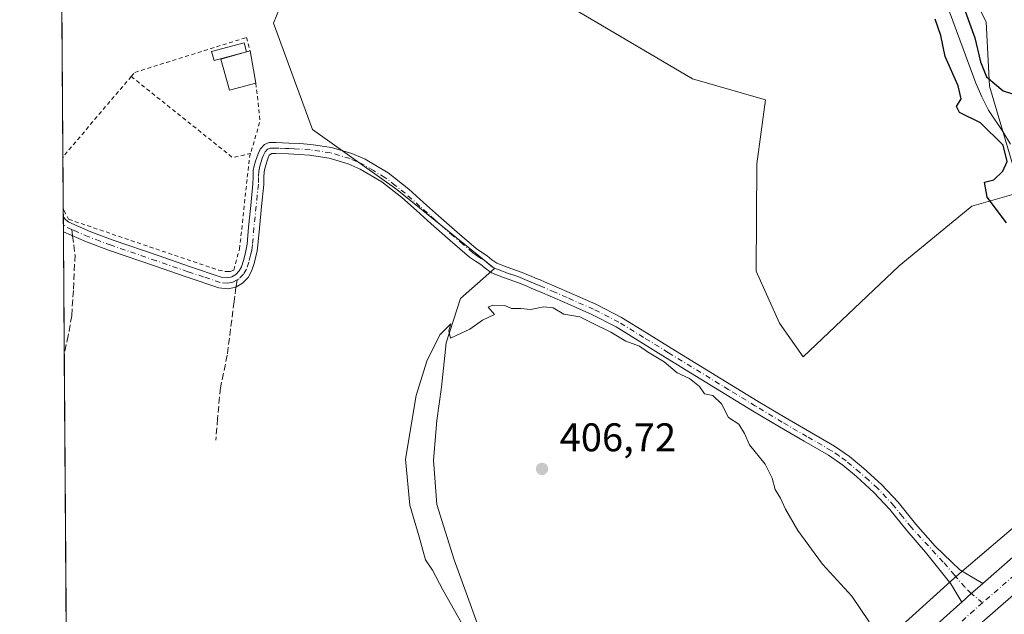
# Model space of a CAD drawing. Units: metres. Extents: x 549625 to 553066, y 4705475 to 4707815.
# Drawn here: x 549628 to 549875, y 4705617 to 4705766 of the extents above; entities that cross this region are included whole.
import ezdxf

# ---------------------------------------------------------------- set-up
doc = ezdxf.new("R2010")
doc.units = ezdxf.units.M
doc.header["$MEASUREMENT"] = 0
for name, pattern in [('DGN Style 2', [1.6480167562047852, 0.988810053722871, -0.6592067024819142]), ('DGN Style 3', [2.307223458686699, 1.648016756204785, -0.6592067024819142]), ('DGN Style 4', [2.6384748266838614, 1.318413404963828, -0.6592067024819142, 0.001648016756204785, -0.6592067024819142])]:
    doc.linetypes.add(name, pattern=pattern)
for name, color, linetype, lineweight in [('Camino Cxs', 7, 'Continuous', 0), ('Camino eje', 30, 'DGN Style 4', 13), ('Carretera de calzada única Cxs', 7, 'Continuous', 13), ('Carretera de calzada única eje', 7, 'DGN Style 4', 0), ('Comarca CxS', 21, 'Continuous', 0), ('Comunidad Autónoma CxS', 142, 'Continuous', 0), ('Corriente natural lineal', 142, 'Continuous', 13), ('Cultivos herbáceos CxS', 92, 'Continuous', 0), ('Cultivos leñosos CxS', 92, 'Continuous', 0), ('Curva de nivel maestra', 30, 'Continuous', 30), ('Curva de nivel normal', 30, 'Continuous', 0), ('Edificación Cxs', 1, 'Continuous', 13), ('Municipio CxS', 4, 'Continuous', 0), ('Núcleo urbano CxS', 7, 'Continuous', 0), ('Pastizal CxS', 92, 'Continuous', 0), ('Piscina CxS', 4, 'Continuous', 0), ('Provincia CxS', 1, 'Continuous', 0), ('Punto de cota en terreno', 7, 'Continuous', 0), ('Rótulo de punto de cota en terreno', 7, 'Continuous', 0), ('Senda', 7, 'DGN Style 3', 0), ('Senda no paivmentada conexión', 7, 'DGN Style 3', 0), ('Valla', 7, 'DGN Style 2', 0)]:
    doc.layers.add(name, color=color, linetype=linetype, lineweight=lineweight)
doc.styles.add('Style-Arial', font='txt')

# ---------------------------------------------------------------- blocks, each defined once
blk = doc.blocks.new('5PATER')
at = {"layer": 'Pastizal CxS', "linetype": 'Continuous', "lineweight": 0}
h = blk.add_hatch(color=51, dxfattribs=at)
edge = h.paths.add_edge_path()
edge.add_ellipse((0, 0), major_axis=(-0.1095731443231308, -0.1110710700762829), ratio=0.9994222409660322, start_angle=0, end_angle=360)

msp = doc.modelspace()

# ---------------------------------------------------------------- linework, layer by layer
at = {"layer": 'Camino Cxs', "color": 7, "linetype": 'Continuous', "lineweight": 0, "extrusion": (0.000120793175589348, -0.01699810640538783, 0.9998555144557838), "elevation": -79520.0551608661, "flags": 128}
msp.add_lwpolyline([(583064.5091945244, 4701015.297335742), (583064.5091945244, 4701019.027068792)], dxfattribs=at)
at = {"layer": 'Camino Cxs', "color": 7, "linetype": 'Continuous', "lineweight": 0}
msp.add_polyline3d([(549869.3630999997, 4705624.3051, 401.3754999999946), (549865.6300999997, 4705621.030099999, 401.3564999999944), (549865.1201, 4705620.5801, 401.3726000000024), (549864.0910999998, 4705619.6579, 401.3757999999943), (549861.3642999995, 4705624.1801, 402.4336000000039), (549855.0142999999, 4705632.183700001, 403.9505999999965), (549850.3101000004, 4705637.5601, 404.1347999999998), (549846.0800999999, 4705642.860099999, 404.3503000000055), (549842.0900999998, 4705647.120100001, 404.4247999999934), (549837.7001, 4705651.0801, 404.3963999999978), (549834.3000999996, 4705653.9101, 404.4523999999947), (549830.7500999998, 4705656.4001, 404.4217999999965), (549824.6501000002, 4705659.920100001, 404.6631999999955), (549818.4401000004, 4705663.5101, 404.6931000000041), (549811.7301000003, 4705667.5801, 404.698000000004), (549805.0401, 4705671.6601, 404.9030000000057), (549789.9200999998, 4705680.940099999, 404.9541999999929), (549783.7100999998, 4705684.780099999, 405.0234000000055), (549777.5800999999, 4705688.550100001, 405.2632000000012), (549771.3000999996, 4705691.770099999, 404.8819999999978), (549764.7001, 4705694.640100001, 404.9578000000038), (549761.6201, 4705696.0001, 404.7526999999973), (549758.5500999996, 4705697.3301, 404.5046000000002), (549757.4401000004, 4705697.800100001, 404.5795000000071), (549756.3000999996, 4705698.270099999, 404.8687999999966), (549755.2301000003, 4705698.7301, 405.1683000000049), (549754.1801000005, 4705699.170100001, 405.480899999995), (549753.0701000001, 4705699.620100001, 405.8295999999973), (549751.9501, 4705700.050100001, 406.0647999999928), (549749.3300999999, 4705700.960100001, 405.7810999999929), (549746.3601000002, 4705702.090100001, 404.5356000000029), (549744.7401000002, 4705703.2501, 404.0473000000056), (549743.6601, 4705704.1801, 403.8877000000066), (549742.3601000002, 4705704.9901, 403.6781000000047), (549740.8000999996, 4705706.0601, 403.5869999999995), (549735.9600999998, 4705710.2301, 403.4122000000062), (549731.2701000003, 4705714.360099999, 403.4021000000066), (549727.5301000001, 4705717.690099999, 403.2449999999953), (549723.8701, 4705720.970100001, 403.3935999999958), (549718.9001000002, 4705724.880100001, 403.7670000000071), (549713.4401000004, 4705728.110099999, 404.4544000000024), (549710.4501, 4705729.4301, 404.8861999999936), (549705.7100999998, 4705730.8301, 404.1481000000058), (549700.7801000001, 4705731.540100001, 403.4809999999998), (549698.1901000004, 4705731.720100001, 403.4164000000019), (549695.5100999996, 4705731.870100001, 403.1484999999957), (549692.3701, 4705731.9901, 402.7560999999987), (549691.3551000003, 4705731.9825, 402.7942000000039), (549690.7100999998, 4705731.540100001, 402.8086999999941), (549690.4401000004, 4705730.940099999, 402.7988999999943), (549690.1801000005, 4705730.190099999, 402.7761000000028), (549689.9200999998, 4705729.3201, 402.7388000000064), (549689.6201, 4705728.270099999, 402.6797999999981), (549689.4401000004, 4705727.380100001, 402.6298999999999), (549689.3800999997, 4705725.970100001, 402.6266000000033), (549689.3400999998, 4705724.2401, 402.6238000000012), (549688.7801000001, 4705718.720100001, 402.6462000000029), (549688.2401000002, 4705713.3301, 402.5037000000011), (549687.8701, 4705709.0001, 402.4109999999928), (549687.6501000002, 4705707.5801, 402.3806999999942), (549687.3701, 4705706.200099999, 402.3687999999966), (549686.9101, 4705704.4101, 402.3430999999982), (549686.2500999998, 4705702.4901, 402.3025999999954), (549685.3901000004, 4705700.9301, 402.2357999999949), (549684.0100999996, 4705699.520099999, 402.085699999996), (549682.3685, 4705698.515900001, 401.8905999999988), (549680.4001000002, 4705698.090100001, 401.8506000000052), (549678.0900999998, 4705698.350099999, 401.825800000006), (549669.8701, 4705701.090100001, 401.7492999999959), (549661.9600999998, 4705703.840100001, 401.7115000000049), (549650.6601, 4705707.710100001, 401.763300000006), (549644.9700999996, 4705709.850099999, 401.7790999999997), (549639.1601, 4705712.390100001, 401.8101000000024), (549639.1567000002, 4705712.392700001, 401.8102000000072), (549639.1301999995, 4705716.121900001, 401.8736000000063), (549639.1370999999, 4705716.113500001, 401.8735000000015), (549639.7600999996, 4705715.370100001, 401.8629999999976), (549640.4901000002, 4705714.800100001, 401.8555000000051), (549646.0000999998, 4705712.380100001, 401.8386000000028), (549651.5800999999, 4705710.290100001, 401.8010999999969), (549662.8601000002, 4705706.4301, 401.7286000000022), (549670.7500999998, 4705703.690099999, 401.8260000000009), (549678.6801000005, 4705701.040100001, 401.938599999994), (549680.2500999998, 4705700.860099999, 401.9367000000057), (549681.3101000004, 4705701.100099999, 401.9465999999957), (549682.3000999996, 4705701.690099999, 401.9622999999993), (549683.1700999998, 4705702.5801, 402.0366999999969), (549683.7401000002, 4705703.610099999, 402.0743999999977), (549684.2901, 4705705.200099999, 402.1054000000004), (549684.7001, 4705706.8101, 402.1251000000047), (549684.9501, 4705708.0601, 402.1432999999961), (549685.1501000002, 4705709.3201, 402.1682000000001), (549685.5100999996, 4705713.5801, 402.2434999999969), (549686.0601000004, 4705719.0001, 402.3628000000026), (549686.6001000004, 4705724.4101, 402.398199999996), (549686.6401000004, 4705726.0601, 402.4516000000003), (549686.7100999998, 4705727.710100001, 402.5200999999943), (549686.9600999998, 4705728.9101, 402.6481000000058), (549687.2901, 4705730.090100001, 402.7597999999998), (549687.5701000001, 4705731.020099999, 402.8410000000004), (549687.8800999997, 4705731.950099999, 402.9211000000068), (549688.3901000004, 4705733.0701, 402.9649000000064), (549689.4700999996, 4705734.2501, 403.0954000000056), (549690.6501000002, 4705734.720100001, 403.2912999999971), (549691.5500999996, 4705734.7401, 403.4045000000042), (549692.4401000004, 4705734.7301, 403.5089000000008), (549694.0401, 4705734.670100001, 404.0492999999988), (549695.6401000004, 4705734.600099999, 404.5791999999929), (549698.3601000002, 4705734.460100001, 404.9804000000004), (549701.0701000001, 4705734.270099999, 404.4554999999964), (549706.3000999996, 4705733.5101, 404.2382000000071), (549711.3901000004, 4705732.0101, 405.6394), (549714.7001, 4705730.5601, 405.5442000000039), (549720.4501, 4705727.140100001, 403.8343000000023), (549725.6300999997, 4705723.0701, 403.9986000000063), (549729.3501000004, 4705719.7401, 404.2163), (549733.0800999999, 4705716.4101, 404.0081999999966), (549737.7500999998, 4705712.300100001, 403.913400000005), (549742.4700999996, 4705708.2401, 404.0345999999991), (549743.8601000002, 4705707.280099999, 404.2921000000061), (549745.2901, 4705706.4001, 404.545299999998), (549746.4401000004, 4705705.4001, 404.7145000000019), (549747.6601, 4705704.520099999, 404.9226999999955), (549750.2701000003, 4705703.540100001, 405.8123000000051), (549752.8901000004, 4705702.620100001, 406.8165000000009), (549754.0601000004, 4705702.170100001, 406.4496000000072), (549755.2301000003, 4705701.710100001, 406.0285000000004), (549756.3000999996, 4705701.2501, 405.6549999999988), (549757.3701, 4705700.800100001, 405.3067000000011), (549758.5000999998, 4705700.3201, 404.9211000000068), (549759.6300999997, 4705699.850099999, 404.6071999999986), (549762.7200999996, 4705698.5101, 404.1735000000044), (549765.8000999996, 4705697.1501, 404.3399999999965), (549772.4700999996, 4705694.2501, 404.3873000000021), (549778.9200999998, 4705690.940099999, 404.6211999999941), (549785.1401000004, 4705687.110099999, 404.4624999999942), (549791.3501000004, 4705683.270099999, 404.4152999999933), (549806.4700999996, 4705673.9901, 404.167300000001), (549813.1501000002, 4705669.920100001, 404.1581000000006), (549819.8300999999, 4705665.870100001, 404.2468999999983), (549826.0201000003, 4705662.290100001, 403.7927999999956), (549832.2200999996, 4705658.710100001, 404.008600000001), (549835.9700999996, 4705656.090100001, 404.3151000000071), (549839.5000999998, 4705653.1501, 404.1598999999987), (549844.0100999996, 4705649.0701, 404.258600000001), (549848.1501000002, 4705644.6501, 404.0866999999998), (549852.4801000003, 4705639.2401, 403.5777999999991), (549857.4353, 4705633.612500001, 403.0672999999952), (549863.5734999999, 4705627.685699999, 402.3916000000027)], close=True, dxfattribs=at)
for points in [[(549639.1301999995, 4705716.1218, 401.8736000000063), (549639.1370999999, 4705716.113500001, 401.8735000000015), (549639.7600999996, 4705715.370100001, 401.8629999999976), (549640.4901000002, 4705714.800100001, 401.8555000000051), (549646.0000999998, 4705712.380100001, 401.8386000000028), (549651.5800999999, 4705710.290100001, 401.8010999999969), (549662.8601000002, 4705706.4301, 401.7286000000022), (549670.7500999998, 4705703.690099999, 401.8260000000009), (549678.6801000005, 4705701.040100001, 401.938599999994), (549680.2500999998, 4705700.860099999, 401.9367000000057), (549681.3101000004, 4705701.100099999, 401.9465999999957), (549682.3000999996, 4705701.690099999, 401.9622999999993), (549683.1700999998, 4705702.5801, 402.0366999999969), (549683.7401000002, 4705703.610099999, 402.0743999999977), (549684.2901, 4705705.200099999, 402.1054000000004), (549684.7001, 4705706.8101, 402.1251000000047), (549684.9501, 4705708.0601, 402.1432999999961), (549685.1501000002, 4705709.3201, 402.1682000000001), (549685.5100999996, 4705713.5801, 402.2434999999969), (549686.0601000004, 4705719.0001, 402.3628000000026), (549686.6001000004, 4705724.4101, 402.398199999996), (549686.6401000004, 4705726.0601, 402.4516000000003), (549686.7100999998, 4705727.710100001, 402.5200999999943), (549686.9600999998, 4705728.9101, 402.6481000000058), (549687.2901, 4705730.090100001, 402.7597999999998), (549687.5701000001, 4705731.020099999, 402.8410000000004), (549687.8800999997, 4705731.950099999, 402.9211000000068), (549688.3901000004, 4705733.0701, 402.9649000000064), (549689.4700999996, 4705734.2501, 403.0954000000056), (549690.6501000002, 4705734.720100001, 403.2912999999971), (549691.5500999996, 4705734.7401, 403.4045000000042), (549692.4401000004, 4705734.7301, 403.5089000000008), (549694.0401, 4705734.670100001, 404.0492999999988), (549695.6401000004, 4705734.600099999, 404.5791999999929), (549698.3601000002, 4705734.460100001, 404.9804000000004), (549701.0701000001, 4705734.270099999, 404.4554999999964), (549706.3000999996, 4705733.5101, 404.2382000000071), (549711.3901000004, 4705732.0101, 405.6394), (549714.7001, 4705730.5601, 405.5442000000039), (549720.4501, 4705727.140100001, 403.8343000000023), (549725.6300999997, 4705723.0701, 403.9986000000063), (549729.3501000004, 4705719.7401, 404.2163), (549733.0800999999, 4705716.4101, 404.0081999999966), (549737.7500999998, 4705712.300100001, 403.913400000005), (549742.4700999996, 4705708.2401, 404.0345999999991), (549743.8601000002, 4705707.280099999, 404.2921000000061), (549745.2901, 4705706.4001, 404.545299999998), (549746.4401000004, 4705705.4001, 404.7145000000019), (549747.6601, 4705704.520099999, 404.9226999999955), (549750.2701000003, 4705703.540100001, 405.8123000000051), (549752.8901000004, 4705702.620100001, 406.8165000000009), (549754.0601000004, 4705702.170100001, 406.4496000000072), (549755.2301000003, 4705701.710100001, 406.0285000000004), (549756.3000999996, 4705701.2501, 405.6549999999988), (549757.3701, 4705700.800100001, 405.3067000000011), (549758.5000999998, 4705700.3201, 404.9211000000068), (549759.6300999997, 4705699.850099999, 404.6071999999986), (549762.7200999996, 4705698.5101, 404.1735000000044), (549765.8000999996, 4705697.1501, 404.3399999999965), (549772.4700999996, 4705694.2501, 404.3873000000021), (549778.9200999998, 4705690.940099999, 404.6211999999941), (549785.1401000004, 4705687.110099999, 404.4624999999942), (549791.3501000004, 4705683.270099999, 404.4152999999933), (549806.4700999996, 4705673.9901, 404.167300000001), (549813.1501000002, 4705669.920100001, 404.1581000000006), (549819.8300999999, 4705665.870100001, 404.2468999999983), (549826.0201000003, 4705662.290100001, 403.7927999999956), (549832.2200999996, 4705658.710100001, 404.008600000001), (549835.9700999996, 4705656.090100001, 404.3151000000071), (549839.5000999998, 4705653.1501, 404.1598999999987), (549844.0100999996, 4705649.0701, 404.258600000001), (549848.1501000002, 4705644.6501, 404.0866999999998), (549852.4801000003, 4705639.2401, 403.5777999999991), (549857.4353, 4705633.612500001, 403.0672999999952), (549863.5734999999, 4705627.685699999, 402.3916000000027), (549869.3630999997, 4705624.305000001, 401.3754000000045)], [(549864.0910999998, 4705619.6579, 401.3757999999943), (549861.3642999995, 4705624.1801, 402.4336000000039), (549855.0142999999, 4705632.183700001, 403.9505999999965), (549850.3101000004, 4705637.5601, 404.1347999999998), (549846.0800999999, 4705642.860099999, 404.3503000000055), (549842.0900999998, 4705647.120100001, 404.4247999999934), (549837.7001, 4705651.0801, 404.3963999999978), (549834.3000999996, 4705653.9101, 404.4523999999947), (549830.7500999998, 4705656.4001, 404.4217999999965), (549824.6501000002, 4705659.920100001, 404.6631999999955), (549818.4401000004, 4705663.5101, 404.6931000000041), (549811.7301000003, 4705667.5801, 404.698000000004), (549805.0401, 4705671.6601, 404.9030000000057), (549789.9200999998, 4705680.940099999, 404.9541999999929), (549783.7100999998, 4705684.780099999, 405.0234000000055), (549777.5800999999, 4705688.550100001, 405.2632000000012), (549771.3000999996, 4705691.770099999, 404.8819999999978), (549764.7001, 4705694.640100001, 404.9578000000038), (549761.6201, 4705696.0001, 404.7526999999973), (549758.5500999996, 4705697.3301, 404.5046000000002), (549757.4401000004, 4705697.800100001, 404.5795000000071), (549756.3000999996, 4705698.270099999, 404.8687999999966), (549755.2301000003, 4705698.7301, 405.1683000000049), (549754.1801000005, 4705699.170100001, 405.480899999995), (549753.0701000001, 4705699.620100001, 405.8295999999973), (549751.9501, 4705700.050100001, 406.0647999999928), (549749.3300999999, 4705700.960100001, 405.7810999999929), (549746.3601000002, 4705702.090100001, 404.5356000000029), (549744.7401000002, 4705703.2501, 404.0473000000056), (549743.6601, 4705704.1801, 403.8877000000066), (549742.3601000002, 4705704.9901, 403.6781000000047), (549740.8000999996, 4705706.0601, 403.5869999999995), (549735.9600999998, 4705710.2301, 403.4122000000062), (549731.2701000003, 4705714.360099999, 403.4021000000066), (549727.5301000001, 4705717.690099999, 403.2449999999953), (549723.8701, 4705720.970100001, 403.3935999999958), (549718.9001000002, 4705724.880100001, 403.7670000000071), (549713.4401000004, 4705728.110099999, 404.4544000000024), (549710.4501, 4705729.4301, 404.8861999999936), (549705.7100999998, 4705730.8301, 404.1481000000058), (549700.7801000001, 4705731.540100001, 403.4809999999998), (549698.1901000004, 4705731.720100001, 403.4164000000019), (549695.5100999996, 4705731.870100001, 403.1484999999957), (549692.3701, 4705731.9901, 402.7560999999987), (549691.3551000003, 4705731.9825, 402.7942000000039), (549690.7100999998, 4705731.540100001, 402.8086999999941), (549690.4401000004, 4705730.940099999, 402.7988999999943), (549690.1801000005, 4705730.190099999, 402.7761000000028), (549689.9200999998, 4705729.3201, 402.7388000000064), (549689.6201, 4705728.270099999, 402.6797999999981), (549689.4401000004, 4705727.380100001, 402.6298999999999), (549689.3800999997, 4705725.970100001, 402.6266000000033), (549689.3400999998, 4705724.2401, 402.6238000000012), (549688.7801000001, 4705718.720100001, 402.6462000000029), (549688.2401000002, 4705713.3301, 402.5037000000011), (549687.8701, 4705709.0001, 402.4109999999928), (549687.6501000002, 4705707.5801, 402.3806999999942), (549687.3701, 4705706.200099999, 402.3687999999966), (549686.9101, 4705704.4101, 402.3430999999982), (549686.2500999998, 4705702.4901, 402.3025999999954), (549685.3901000004, 4705700.9301, 402.2357999999949), (549684.0100999996, 4705699.520099999, 402.085699999996), (549682.3685, 4705698.515900001, 401.8905999999988), (549680.4001000002, 4705698.090100001, 401.8506000000052), (549678.0900999998, 4705698.350099999, 401.825800000006), (549669.8701, 4705701.090100001, 401.7492999999959), (549661.9600999998, 4705703.840100001, 401.7115000000049), (549650.6601, 4705707.710100001, 401.763300000006), (549644.9700999996, 4705709.850099999, 401.7790999999997), (549639.1601, 4705712.390100001, 401.8101000000024), (549639.1567000002, 4705712.392700001, 401.8102000000072)], [(549869.3630999997, 4705624.305000001, 401.3754000000045), (549865.6300999997, 4705621.030099999, 401.3564999999944), (549865.1201, 4705620.5801, 401.3726000000024), (549864.0910999998, 4705619.6579, 401.3757999999943)]]:
    msp.add_polyline3d(points, dxfattribs=at)
at = {"layer": 'Camino eje', "color": 30, "linetype": 'DGN Style 4', "lineweight": 13, "extrusion": (-0.001770011057265487, -0.01601539750234897, 0.9998701786250548), "elevation": -75934.96129221315, "flags": 128}
msp.add_lwpolyline([(29390.06957560731, 4737004.355466928), (29388.55621029634, 4737004.827138376), (29387.80589287076, 4737005.410521484)], dxfattribs=at)
at = {"layer": 'Camino eje', "color": 30, "linetype": 'DGN Style 4', "lineweight": 13}
for points in [[(549869.3025000002, 4705619.462900001, 401.232799999998), (549866.4795000004, 4705621.7753, 401.3089000000036), (549864.8701, 4705623.386299999, 401.5994000000064), (549862.2903000005, 4705626.3629, 402.3551000000007), (549859.4461000003, 4705629.670100001, 403.3071999999956), (549851.3951000003, 4705638.4001, 403.8410000000004), (549849.2801000001, 4705641.050100001, 404.0472000000009), (549847.1151000002, 4705643.755100001, 404.2452999999951), (549843.0500999996, 4705648.095100001, 404.3258999999962), (549840.7950999998, 4705650.1351, 404.3282999999938), (549838.6001000004, 4705652.1151, 404.2658999999985), (549835.1350999996, 4705655.0001, 404.3594000000012), (549833.3601000002, 4705656.245100001, 404.2844999999944), (549831.4851000002, 4705657.5551, 404.2238999999972), (549825.3350999998, 4705661.1051, 404.2069000000047), (549819.1350999996, 4705664.690099999, 404.4567999999999), (549812.4401000004, 4705668.7501, 404.4039000000048), (549805.7550999997, 4705672.825099999, 404.5127000000066), (549790.6350999996, 4705682.1051, 404.6781000000047), (549784.4250999996, 4705685.9451, 404.7345999999961), (549778.2500999998, 4705689.745100001, 404.9256000000024), (549771.8850999996, 4705693.0101, 404.6293000000005), (549765.2500999998, 4705695.895099999, 404.6367999999929), (549762.1700999998, 4705697.255100001, 404.3898000000045), (549759.0900999998, 4705698.590100001, 404.570000000007), (549758.5251000002, 4705698.825099999, 404.6742999999988), (549757.4051000001, 4705699.300100001, 404.9419000000053), (549756.8350999998, 4705699.5351, 405.1034000000073), (549756.3000999996, 4705699.765100001, 405.2632000000012), (549755.2401000002, 4705700.210100001, 405.5935000000027), (549754.7050999999, 4705700.440099999, 405.770199999999), (549754.1201, 4705700.670100001, 405.9631999999983), (549753.5651000004, 4705700.895099999, 406.1542000000045), (549752.4200999998, 4705701.335100001, 406.5190000000002), (549751.1101000002, 4705701.795100001, 406.227899999998), (549749.8000999996, 4705702.2501, 405.7305000000051), (549748.4951, 4705702.7401, 405.108699999997), (549747.0100999996, 4705703.3051, 404.6126999999979), (549746.2001, 4705703.8851, 404.4802000000054), (549745.5900999998, 4705704.325099999, 404.3804999999993), (549745.0500999996, 4705704.790100001, 404.3007000000071), (549744.4751000004, 4705705.290100001, 404.2161999999953), (549743.7600999996, 4705705.7301, 404.0899000000064), (549743.1101000002, 4705706.1351, 403.9753999999957), (549742.4151, 4705706.6151, 403.8666999999987), (549741.6350999996, 4705707.1501, 403.8044999999984), (549739.2150999998, 4705709.235099999, 403.6622000000062), (549736.8551000003, 4705711.265100001, 403.6475999999966), (549732.1750999996, 4705715.3851, 403.7119999999995), (549730.3051000005, 4705717.050100001, 403.7063000000053), (549728.4401000004, 4705718.715100001, 403.7152999999962), (549724.7500999998, 4705722.020099999, 403.7164000000048), (549722.2651000004, 4705723.975099999, 403.483699999997), (549719.6750999996, 4705726.0101, 403.7589000000008), (549716.8000999996, 4705727.720100001, 403.8570999999938), (549714.0701000001, 4705729.335100001, 404.9526999999944), (549712.5751, 4705729.995100001, 405.2439000000013), (549710.9200999998, 4705730.720100001, 405.2078000000038), (549706.0050999997, 4705732.170100001, 404.190499999997), (549703.3901000004, 4705732.550100001, 403.8206999999966), (549700.9250999996, 4705732.905099999, 403.813599999994), (549698.2751000002, 4705733.090100001, 403.9575000000041), (549696.9151, 4705733.1601, 403.9076000000059), (549695.5751, 4705733.235099999, 403.6716000000015), (549694.7751000002, 4705733.270099999, 403.5157000000036), (549693.2050999999, 4705733.3301, 403.1904000000068), (549692.2050999999, 4705733.362500001, 403.0354999999981), (549691.4700999996, 4705733.367500001, 403.0250999999989), (549690.8951000003, 4705733.342499999, 403.0100999999996), (549690.2701000003, 4705733.095100001, 402.9572000000044), (549689.6401000004, 4705732.405099999, 402.8785000000062), (549689.2275, 4705731.595100001, 402.8512999999948), (549688.9401000004, 4705730.792500001, 402.8071999999956), (549688.6700999998, 4705729.922499999, 402.7473000000027), (549688.4550999999, 4705729.1801, 402.6876000000047), (549688.2451, 4705728.367500001, 402.6146000000008), (549688.0751, 4705727.545100001, 402.5353000000032), (549688.0100999996, 4705726.015100001, 402.5075999999972), (549687.9700999996, 4705724.325099999, 402.4815999999992), (549687.6901000004, 4705721.565099999, 402.4520000000048), (549687.1501000002, 4705716.165100001, 402.482999999993), (549686.8750999998, 4705713.4551, 402.3821000000025), (549686.5100999996, 4705709.1601, 402.2942000000039), (549686.4001000002, 4705708.450099999, 402.2783999999957), (549686.3000999996, 4705707.8201, 402.2644), (549686.0351, 4705706.505100001, 402.2473000000027), (549685.6001000004, 4705704.8051, 402.2247000000062), (549684.9951, 4705703.050100001, 402.1891000000033), (549684.2801000001, 4705701.755100001, 402.1288999999961), (549683.1551000001, 4705700.6051, 402.0060999999987), (549682.6601, 4705700.3101, 401.9487999999984)], [(549682.6601, 4705700.3101, 401.9487999999984), (549681.5601000004, 4705699.7501, 401.9119000000064), (549680.3251, 4705699.475099999, 401.8932000000059), (549678.3850999996, 4705699.6951, 401.8840000000055), (549674.2751000002, 4705701.065099999, 401.8512000000046), (549670.3101000004, 4705702.390100001, 401.8025000000052), (549662.4101, 4705705.1351, 401.7203000000009), (549651.1201, 4705709.0001, 401.7826999999961), (549648.3300999999, 4705710.045100001, 401.804099999994), (549645.4851000002, 4705711.1151, 401.8095999999932), (549642.7301000003, 4705712.325099999, 401.817200000005), (549641.2774999999, 4705712.960100001, 401.8255999999965)]]:
    msp.add_polyline3d(points, dxfattribs=at)
at = {"layer": 'Carretera de calzada única Cxs', "color": 7, "linetype": 'Continuous', "lineweight": 13}
for points in [[(549869.3630999997, 4705624.305000001, 401.3754000000045), (549885.6801000005, 4705638.620100001, 401.0745000000024), (549910.5100999996, 4705661.0001, 400.6785999999993), (549927.0800999999, 4705675.670100001, 402.9219000000012)], [(549901.5453000005, 4705642.9627, 400.8516999999993), (549889.5000999998, 4705632.270099999, 401.0605999999971), (549869.2200999996, 4705614.6501, 401.364499999996), (549762.2500999998, 4705519.880100001, 401.6566000000021), (549737.8601000002, 4705498.360099999, 401.0927999999985), (549728.5401, 4705490.390100001, 400.8969999999972), (549713.6013000002, 4705477.621300001, 400.769100000005)], [(549889.5000999998, 4705632.270099999, 401.0605999999971), (549869.2200999996, 4705614.6501, 401.364499999996), (549762.2500999998, 4705519.880100001, 401.6566000000021), (549737.8601000002, 4705498.360099999, 401.0927999999985), (549728.5401, 4705490.390100001, 400.8969999999972), (549713.6013000002, 4705477.621300001, 400.769100000005), (549703.1343, 4705477.5449, 400.8312000000006), (549717.6201, 4705490.3101, 401.5005999999994), (549733.7500999998, 4705504.520099999, 401.1385000000009), (549759.7001, 4705527.280099999, 401.5794000000024), (549785.3800999997, 4705550.090100001, 401.8613999999943), (549813.2200999996, 4705574.550100001, 401.8107000000018), (549841.5301000001, 4705599.4001, 401.6883999999991), (549863.5800999999, 4705619.200099999, 401.3628999999929), (549864.0910999998, 4705619.6579, 401.3757999999943), (549865.1201, 4705620.5801, 401.3726000000024), (549865.6300999997, 4705621.030099999, 401.3564999999944), (549869.3630999997, 4705624.3051, 401.3754999999946), (549885.6801000005, 4705638.620100001, 401.0745000000024)], [(549869.3630999997, 4705624.305000001, 401.3754000000045), (549865.6300999997, 4705621.030099999, 401.3564999999944), (549865.1201, 4705620.5801, 401.3726000000024), (549864.0910999998, 4705619.6579, 401.3757999999943)], [(549703.1343, 4705477.5449, 400.8312000000006), (549717.6201, 4705490.3101, 401.5005999999994), (549733.7500999998, 4705504.520099999, 401.1385000000009), (549759.7001, 4705527.280099999, 401.5794000000024), (549785.3800999997, 4705550.090100001, 401.8613999999943), (549813.2200999996, 4705574.550100001, 401.8107000000018), (549841.5301000001, 4705599.4001, 401.6883999999991), (549863.5800999999, 4705619.200099999, 401.3628999999929), (549864.0910999998, 4705619.6579, 401.3757999999943)]]:
    msp.add_polyline3d(points, dxfattribs=at)
at = {"layer": 'Carretera de calzada única eje', "color": 7, "linetype": 'DGN Style 4', "lineweight": 0}
for points in [[(549901.4190999996, 4705647.725299999, 400.8059000000067), (549900.7701000003, 4705647.140100001, 400.8101000000024), (549887.5900999998, 4705635.440099999, 400.9712), (549877.3101000004, 4705626.420100001, 401.1254999999946), (549869.3025000002, 4705619.462900001, 401.232799999998)], [(549869.3025000002, 4705619.462900001, 401.232799999998), (549867.1700999998, 4705617.610099999, 401.2859000000026), (549855.3800999997, 4705607.020099999, 401.3867999999929), (549841.2200999996, 4705594.600099999, 401.579700000002), (549787.7301000003, 4705547.210100001, 401.8347000000067), (549773.8101000004, 4705534.9801, 401.7081000000035), (549760.9700999996, 4705523.5801, 401.5319000000018), (549748.0000999998, 4705512.200099999, 401.3303000000014), (549735.8101000004, 4705501.440099999, 401.0489999999991), (549731.1401000004, 4705497.450099999, 400.9510000000009), (549723.0800999999, 4705490.350099999, 400.7725000000065), (549708.3636999996, 4705477.583100001, 400.4453999999969)]]:
    msp.add_polyline3d(points, dxfattribs=at)
at = {"layer": 'Comarca CxS', "color": 21, "linetype": 'Continuous', "lineweight": 0, "flags": 128}
msp.add_lwpolyline([(553064.560000398, 4705502.089982914), (549640.8300003717, 4705477.089982915), (549628.2122813135, 4707251.38853121)], dxfattribs=at)
at = {"layer": 'Comunidad Autónoma CxS', "color": 142, "linetype": 'Continuous', "lineweight": 0, "flags": 128}
msp.add_lwpolyline([(553064.560000398, 4705502.089982914), (549640.8300003717, 4705477.089982915), (549628.2122813135, 4707251.38853121)], dxfattribs=at)
at = {"layer": 'Corriente natural lineal', "color": 142, "linetype": 'Continuous', "lineweight": 13}
msp.add_polyline3d([(549855.2301000003, 4705783.200099999, 400.0944000000018), (549867.6101000002, 4705749.590100001, 398.3956999999937), (549869.0900999998, 4705746.1501, 398.8276999999944), (549870.8101000004, 4705742.8201, 398.7782000000007), (549874.3601000002, 4705737.4901, 399.4964999999939), (549876.2600999996, 4705734.3101, 399.866200000004)], dxfattribs=at)
at = {"layer": 'Cultivos herbáceos CxS', "color": 92, "linetype": 'Continuous', "lineweight": 0, "extrusion": (8.136599438766229e-05, -0.01144169768999789, 0.9999345383241574), "elevation": -53394.1977862373, "flags": 128}
msp.add_lwpolyline([(549638.9902155669, 4705428.031758059), (549636.5402948337, 4705772.517407527)], dxfattribs=at)
at = {"layer": 'Cultivos herbáceos CxS', "color": 92, "linetype": 'Continuous', "lineweight": 0, "extrusion": (0.0004197403555655919, -0.0590021600146319, 0.9982577667775201), "elevation": -277015.6283928609, "flags": 128}
msp.add_lwpolyline([(583100.7592951043, 4693521.555717954), (583100.7592951044, 4693534.144769006)], dxfattribs=at)
at = {"layer": 'Cultivos herbáceos CxS', "color": 92, "linetype": 'Continuous', "lineweight": 0, "extrusion": (0.0001395041713750108, -0.0196509065812216, 0.9998068925593194), "elevation": -91993.1181599908, "flags": 128}
msp.add_lwpolyline([(583030.888735317, 4700795.656365736), (583030.8887353169, 4700797.91065785)], dxfattribs=at)
at = {"layer": 'Cultivos herbáceos CxS', "color": 92, "linetype": 'Continuous', "lineweight": 0, "extrusion": (8.580329313960446e-05, -0.01211971436294663, 0.999926549883318), "elevation": -56582.93353934721, "flags": 128}
msp.add_lwpolyline([(549639.1068940279, 4705374.08126075), (549639.0936920877, 4705375.9458977)], dxfattribs=at)
at = {"layer": 'Cultivos herbáceos CxS', "color": 92, "linetype": 'Continuous', "lineweight": 0, "extrusion": (9.103319022122206e-05, -0.01276244278121701, 0.9999185525667651), "elevation": -59604.55847832605, "flags": 128}
msp.add_lwpolyline([(549639.117839888, 4705334.910885683), (549639.1045377214, 4705336.775637556)], dxfattribs=at)
at = {"layer": 'Cultivos herbáceos CxS', "color": 92, "linetype": 'Continuous', "lineweight": 0, "extrusion": (0.0001492843356345352, -0.0209911435884019, 0.9997796505255737), "elevation": -98294.49654624854, "flags": 128}
msp.add_lwpolyline([(583090.3892343774, 4700626.568924695), (583090.3892343774, 4700657.00480071)], dxfattribs=at)
at = {"layer": 'Cultivos herbáceos CxS', "color": 92, "linetype": 'Continuous', "lineweight": 0, "extrusion": (7.859899004956064e-05, -0.01105286091788528, 0.9999389121780035), "elevation": -51566.88658311596, "flags": 128}
msp.add_lwpolyline([(549640.7969453507, 4705194.543926621), (549639.3398673417, 4705399.430742077)], dxfattribs=at)
at = {"layer": 'Cultivos herbáceos CxS', "color": 92, "linetype": 'Continuous', "lineweight": 0}
for points in [[(549640.8300000001, 4705477.09, 398.9204000000027), (549636.1725000005, 4706132.0286, 407.7776000000013)], [(549699.2647000002, 4705783.076500001, 402.7415000000037), (549691.7921000002, 4705764.6055, 403.0051999999997), (549701.5358999996, 4705738.015100001, 403.0023999999976), (549722.6202999996, 4705722.943700001, 403.1437000000006), (549747.1161000002, 4705703.178099999, 403.5372000000062), (549738.5811000001, 4705695.670700001, 403.4927000000025), (549735.0093, 4705684.5582, 404.5913), (549733.8186999997, 4705673.445699999, 405.3457999999956), (549732.6279999996, 4705665.111300001, 405.7589000000008), (549731.8343000002, 4705655.189400001, 405.8956999999937), (549732.6279999996, 4705644.076900001, 405.9760999999999), (549736.9937000005, 4705630.1863, 405.6224999999977), (549746.1217999998, 4705605.1831, 405.3108000000066)], [(549699.2647000002, 4705783.076500001, 402.7415000000037), (549691.7921000002, 4705764.6055, 403.0051999999997), (549701.5358999996, 4705738.015100001, 403.0023999999976), (549722.6202999996, 4705722.943700001, 403.1437000000006), (549747.1161000002, 4705703.178099999, 403.5372000000062), (549738.5811000001, 4705695.670700001, 403.4927000000025), (549735.0093, 4705684.5582, 404.5913), (549733.8186999997, 4705673.445699999, 405.3457999999956), (549732.6279999996, 4705665.111300001, 405.7589000000008), (549731.8343000002, 4705655.189400001, 405.8956999999937), (549732.6279999996, 4705644.076900001, 405.9760999999999), (549736.9937000005, 4705630.1863, 405.6224999999977), (549746.1217999998, 4705605.1831, 405.3108000000066), (549754.0592999998, 4705587.7205, 405.1876000000047), (549812.7970000004, 4705602.404899999, 405.9949999999953), (549843.8788999999, 4705609.065300001, 404.3362999999954)], [(549863.6995000001, 4705777.976500001, 400.8513999999996), (549870.2049000004, 4705764.967900001, 400.3444000000018), (549871.0472999997, 4705748.880100001, 399.1741000000038), (549878.8850999996, 4705722.2761, 399.6826000000001), (549866.6266000001, 4705718.784499999, 400.4380999999994), (549848.4128999999, 4705703.824100001, 400.7694000000047), (549824.3460999997, 4705681.058499999, 401.9802999999956), (549818.4907000001, 4705689.5143, 401.9763999999996), (549812.6363000004, 4705702.523499999, 402.0178000000014), (549812.7659, 4705729.3717, 402.0429000000004), (549814.9143000003, 4705745.4553, 402.0880999999936), (549796.7002999998, 4705750.6589, 402.0948999999964), (549768.0791999997, 4705767.5723, 402.1662000000069)], [(549863.6995000001, 4705777.976500001, 400.8513999999996), (549870.2049000004, 4705764.967900001, 400.3444000000018), (549871.0472999997, 4705748.880100001, 399.1741000000038), (549878.8850999996, 4705722.2761, 399.6826000000001), (549866.6266000001, 4705718.784499999, 400.4380999999994), (549848.4128999999, 4705703.824100001, 400.7694000000047), (549824.3460999997, 4705681.058499999, 401.9802999999956), (549818.4907000001, 4705689.5143, 401.9763999999996), (549812.6363000004, 4705702.523499999, 402.0178000000014), (549812.7659, 4705729.3717, 402.0429000000004), (549814.9143000003, 4705745.4553, 402.0880999999936), (549796.7002999998, 4705750.6589, 402.0948999999964), (549768.0791999997, 4705767.5723, 402.1662000000069)]]:
    msp.add_polyline3d(points, dxfattribs=at)
at = {"layer": 'Cultivos leñosos CxS', "color": 92, "linetype": 'Continuous', "lineweight": 0}
for points in [[(549924.8907000005, 4705679.0241, 399.6833000000042), (549863.5176999997, 4705626.8147, 402.0173999999971), (549863.2451, 4705626.583100001, 402.0518000000012), (549863.1540999999, 4705626.5045, 402.0644000000029), (549863.0613000002, 4705626.421700001, 402.0780999999988), (549843.8788999999, 4705609.065300001, 404.3362999999954), (549812.7970000004, 4705602.404899999, 405.9949999999953), (549754.0592999998, 4705587.7205, 405.1876000000047), (549746.1217999998, 4705605.1831, 405.3108000000066), (549736.9937000005, 4705630.1863, 405.6224999999977), (549732.6279999996, 4705644.076900001, 405.9760999999999), (549731.8343000002, 4705655.189400001, 405.8956999999937), (549732.6279999996, 4705665.111300001, 405.7589000000008), (549733.8186999997, 4705673.445699999, 405.3457999999956), (549735.0093, 4705684.5582, 404.5913), (549738.5811000001, 4705695.670700001, 403.4927000000025), (549747.1161000002, 4705703.178099999, 403.5372000000062), (549722.6202999996, 4705722.943700001, 403.1437000000006), (549701.5358999996, 4705738.015100001, 403.0023999999976), (549691.7921000002, 4705764.6055, 403.0051999999997), (549699.2647000002, 4705783.076500001, 402.7415000000037)], [(549699.2647000002, 4705783.076500001, 402.7415000000037), (549691.7921000002, 4705764.6055, 403.0051999999997), (549701.5358999996, 4705738.015100001, 403.0023999999976), (549722.6202999996, 4705722.943700001, 403.1437000000006), (549747.1161000002, 4705703.178099999, 403.5372000000062), (549738.5811000001, 4705695.670700001, 403.4927000000025), (549735.0093, 4705684.5582, 404.5913), (549733.8186999997, 4705673.445699999, 405.3457999999956), (549732.6279999996, 4705665.111300001, 405.7589000000008), (549731.8343000002, 4705655.189400001, 405.8956999999937), (549732.6279999996, 4705644.076900001, 405.9760999999999), (549736.9937000005, 4705630.1863, 405.6224999999977), (549746.1217999998, 4705605.1831, 405.3108000000066), (549754.0592999998, 4705587.7205, 405.1876000000047), (549812.7970000004, 4705602.404899999, 405.9949999999953), (549843.8788999999, 4705609.065300001, 404.3362999999954)], [(549768.0791999997, 4705767.5723, 402.1662000000069), (549796.7002999998, 4705750.6589, 402.0948999999964), (549814.9143000003, 4705745.4553, 402.0880999999936), (549812.7659, 4705729.3717, 402.0429000000004), (549812.6363000004, 4705702.523499999, 402.0178000000014), (549818.4907000001, 4705689.5143, 401.9763999999996), (549824.3460999997, 4705681.058499999, 401.9802999999956), (549848.4128999999, 4705703.824100001, 400.7694000000047), (549866.6266000001, 4705718.784499999, 400.4380999999994), (549878.8850999996, 4705722.2761, 399.6826000000001), (549871.0472999997, 4705748.880100001, 399.1741000000038), (549870.2049000004, 4705764.967900001, 400.3444000000018), (549863.6995000001, 4705777.976500001, 400.8513999999996)], [(549863.6995000001, 4705777.976500001, 400.8513999999996), (549870.2049000004, 4705764.967900001, 400.3444000000018), (549871.0472999997, 4705748.880100001, 399.1741000000038), (549878.8850999996, 4705722.2761, 399.6826000000001), (549866.6266000001, 4705718.784499999, 400.4380999999994), (549848.4128999999, 4705703.824100001, 400.7694000000047), (549824.3460999997, 4705681.058499999, 401.9802999999956), (549818.4907000001, 4705689.5143, 401.9763999999996), (549812.6363000004, 4705702.523499999, 402.0178000000014), (549812.7659, 4705729.3717, 402.0429000000004), (549814.9143000003, 4705745.4553, 402.0880999999936), (549796.7002999998, 4705750.6589, 402.0948999999964), (549768.0791999997, 4705767.5723, 402.1662000000069)], [(550014.8996000001, 4705758.080499999, 402.9505000000063), (550012.8816999998, 4705756.302300001, 402.3129000000045), (549990.4301000005, 4705736.5175, 400.4109000000026), (549924.8907000005, 4705679.0241, 399.6833000000042), (549863.5176999997, 4705626.8147, 402.0173999999971), (549863.2451, 4705626.583100001, 402.0518000000012), (549863.1540999999, 4705626.5045, 402.0644000000029), (549863.0613000002, 4705626.421700001, 402.0780999999988), (549843.8788999999, 4705609.065300001, 404.3362999999954)]]:
    msp.add_polyline3d(points, dxfattribs=at)
at = {"layer": 'Curva de nivel maestra', "color": 30, "linetype": 'Continuous', "lineweight": 30, "elevation": 400, "flags": 128}
for points in [[(549863.9400000004, 4705770.5001), (549867.3700000001, 4705760.920100001), (549868.75, 4705754.920100001), (549870.25, 4705751.220100001), (549874.4400000004, 4705747.690099999), (549880.7400000002, 4705745.6801)], [(549875.2599999999, 4705714.6601), (549870.4199999999, 4705721.0801), (549869.7599999999, 4705724.8201), (549872.0999999996, 4705725.380100001), (549874.4100000003, 4705727.550100001), (549875.4600000001, 4705729.970100001), (549874.4699999997, 4705734.0601), (549868.8200000003, 4705739.710100001), (549863.5, 4705742.2601), (549862.7999999998, 4705743.770099999), (549863.9400000004, 4705745.6601), (549863.2100000001, 4705748.9001), (549859.9500000002, 4705756.270099999), (549858.8399999999, 4705761.5601), (549857.4699999997, 4705765.6601)]]:
    msp.add_lwpolyline(points, dxfattribs=at)
at = {"layer": 'Curva de nivel normal', "color": 30, "linetype": 'Continuous', "lineweight": 0, "elevation": 405, "flags": 128}
for points in [[(549746.6900000004, 4705693.9801), (549745.54, 4705693.540100001), (549747.1200000001, 4705691.630100001), (549744.0800000001, 4705690.270099999), (549740.9600000001, 4705688.0101), (549736.0700000003, 4705685.710100001), (549735.6699999999, 4705687.550100001), (549736.1399999997, 4705689.350099999), (549733.3799999999, 4705686.590100001), (549730.1399999997, 4705679.9801), (549727.4800000004, 4705671.360099999), (549724.8499999996, 4705655.4001), (549725.8600000005, 4705643.950099999), (549728.2300000004, 4705635.960100001), (549729.8200000003, 4705630.2601), (549731.5300000003, 4705627.6601), (549734.1600000003, 4705622.720100001), (549742.1299999999, 4705608.4901)], [(549840.9400000004, 4705614.710100001), (549836.5599999996, 4705621.130100001), (549829.2100000001, 4705629.110099999), (549823.0199999996, 4705637.5701), (549819.9199999999, 4705642.950099999), (549818.7400000002, 4705645.630100001), (549817.3399999999, 4705647.840100001), (549816.6399999997, 4705650.6801), (549814.8499999996, 4705654.170100001), (549810.9400000004, 4705659.020099999), (549809.7199999997, 4705661.9001), (549808.3099999996, 4705664.200099999), (549805.6799999997, 4705665.850099999), (549803.9299999997, 4705669.280099999), (549801.7699999996, 4705671.370100001), (549799.7000000002, 4705671.770099999), (549798.4500000002, 4705673.640100001), (549795.9400000004, 4705675.6601), (549792.8600000005, 4705677.0801), (549789.5700000003, 4705679.800100001), (549785.4299999997, 4705682.3201), (549783.4000000004, 4705683.770099999), (549780.0099999999, 4705684.960100001), (549776.25, 4705687.270099999), (549771.6299999999, 4705689.520099999), (549768.4299999997, 4705691.0601), (549764.4800000004, 4705691.7601), (549761.7800000003, 4705693.360099999), (549759.4500000002, 4705693.600099999), (549756.1200000001, 4705692.9101), (549753.6600000003, 4705693.190099999), (549751.3499999996, 4705693.190099999), (549749.7100000001, 4705693.920100001), (549746.6900000004, 4705693.9801)]]:
    msp.add_lwpolyline(points, dxfattribs=at)
at = {"layer": 'Edificación Cxs', "color": 1, "linetype": 'Continuous', "lineweight": 13, "extrusion": (0.01949001025876567, -0.1088656287066314, 0.9938653904762068), "elevation": -501178.3044471837, "flags": 128}
msp.add_lwpolyline([(1370361.340347962, 4507464.985746912), (1370361.340347962, 4507456.672644711)], dxfattribs=at)
at = {"layer": 'Edificación Cxs', "color": 1, "linetype": 'Continuous', "lineweight": 13}
msp.add_polyline3d([(549687.3501000004, 4705749.590100001, 405.1566000000021), (549680.7100999998, 4705747.860099999, 404.8098000000027), (549678.6001000004, 4705755.630100001, 404.7921999999962), (549685.8941000003, 4705757.722899999, 406.0760000000009)], dxfattribs=at)
msp.add_3dface([(549687.3501000004, 4705749.590100001, 406.0760000000009), (549680.7100999998, 4705747.860099999, 406.0760000000009), (549678.6001000004, 4705755.630100001, 406.0760000000009), (549685.8941000003, 4705757.722899999, 406.0760000000009)], dxfattribs=at)
at = {"layer": 'Municipio CxS', "color": 4, "linetype": 'Continuous', "lineweight": 0, "flags": 128}
msp.add_lwpolyline([(553064.560000398, 4705502.089982914), (549640.8300003717, 4705477.089982915), (549628.2122813135, 4707251.38853121)], dxfattribs=at)
at = {"layer": 'Núcleo urbano CxS', "color": 7, "linetype": 'Continuous', "lineweight": 0}
for points in [[(550014.8996000001, 4705758.080499999, 402.9505000000063), (550012.8816999998, 4705756.302300001, 402.3129000000045), (549990.4301000005, 4705736.5175, 400.4109000000026), (549924.8907000005, 4705679.0241, 399.6833000000042), (549863.5176999997, 4705626.8147, 402.0173999999971), (549863.2451, 4705626.583100001, 402.0518000000012), (549863.1540999999, 4705626.5045, 402.0644000000029), (549863.0613000002, 4705626.421700001, 402.0780999999988), (549843.8788999999, 4705609.065300001, 404.3362999999954)], [(549843.8788999999, 4705609.065300001, 404.3362999999954), (549863.0613000002, 4705626.421700001, 402.0780999999988), (549863.1540999999, 4705626.5045, 402.0644000000029), (549863.2451, 4705626.583100001, 402.0518000000012), (549863.5176999997, 4705626.8147, 402.0173999999971), (549924.8907000005, 4705679.0241, 399.6833000000042)]]:
    msp.add_polyline3d(points, dxfattribs=at)
at = {"layer": 'Piscina CxS', "color": 4, "linetype": 'Continuous', "lineweight": 0}
msp.add_polyline3d([(549685.0228000004, 4705757.4792, 403.2428000000073), (549676.8668000001, 4705755.272, 403.4180000000051), (549676.2610999999, 4705757.516899999, 403.2878000000055), (549684.4186000006, 4705759.7181, 403.3064000000013), (549685.0228000004, 4705757.4792, 403.2428000000073)], dxfattribs=at)
msp.add_3dface([(549685.0228000004, 4705757.4792, 403.2428000000073), (549676.8668000001, 4705755.272, 403.4180000000051), (549676.2610999999, 4705757.516899999, 403.2878000000055), (549684.4186000006, 4705759.7181, 403.3064000000013)], dxfattribs=at)
at = {"layer": 'Provincia CxS', "color": 1, "linetype": 'Continuous', "lineweight": 0, "flags": 128}
msp.add_lwpolyline([(553064.560000398, 4705502.089982914), (549640.8300003717, 4705477.089982915), (549628.2122813135, 4707251.38853121)], dxfattribs=at)
at = {"layer": 'Senda', "color": 7, "linetype": 'DGN Style 3', "lineweight": 0}
for points in [[(549641.4758000001, 4705711.377699999, 401.7891999999993), (549642.0771000005, 4705706.578500001, 401.6579999999958), (549641.6539000003, 4705697.6885, 401.340200000006), (549641.2304999996, 4705691.338500001, 401.2388999999966), (549640.3838999998, 4705686.3643, 401.1879000000045), (549639.3731000006, 4705681.964299999, 401.1717000000062)], [(549682.3685, 4705698.515900001, 401.8905999999988), (549681.8706999999, 4705694.9157, 401.8307999999961), (549680.1772999996, 4705681.4747, 401.7333999999973), (549678.4839000005, 4705673.3255, 401.5561000000016), (549677.7430999996, 4705665.5997, 401.4811999999947), (549677.3196999999, 4705660.202299999, 401.3813999999985)]]:
    msp.add_polyline3d(points, dxfattribs=at)
at = {"layer": 'Senda no paivmentada conexión', "color": 7, "linetype": 'DGN Style 3', "lineweight": 0, "extrusion": (0.002837339152989946, -0.0226414799472665, 0.9997396225479556), "elevation": -104583.065933272, "flags": 128}
msp.add_lwpolyline([(1130500.128176189, 4599659.987516726), (1130500.128176189, 4599658.392324695)], dxfattribs=at)
at = {"layer": 'Senda no paivmentada conexión', "color": 7, "linetype": 'DGN Style 3', "lineweight": 0, "extrusion": (-0.005133620529956466, -0.03158690654293171, 0.9994878254762799), "elevation": -151058.6351709591, "flags": 128}
msp.add_lwpolyline([(-212319.2876492443, 4730525.172291665), (-212319.2876492443, 4730523.353618678)], dxfattribs=at)
at = {"layer": 'Valla', "color": 7, "linetype": 'DGN Style 2', "lineweight": 0, "extrusion": (-0.7171489495231216, 0.6066844102440703, 0.3429743584653058), "elevation": 2460859.087295013, "flags": 128}
msp.add_lwpolyline([(-3947637.252511262, -898081.1357717011), (-3947611.855243311, -898081.3150456016), (-3947610.688423383, -898080.9577521469), (-3947610.679262646, -898080.9548000816), (-3947610.679045368, -898080.9546880287)], dxfattribs=at)
at = {"layer": 'Valla', "color": 7, "linetype": 'DGN Style 2', "lineweight": 0, "extrusion": (0.01461829916159851, -0.01309943936424186, 0.9998073364493604), "elevation": -53203.9909222587, "flags": 128}
msp.add_lwpolyline([(549591.4949079843, 4705458.062238801), (549616.8915100992, 4705437.760496886), (549621.3917937805, 4705438.790585268)], dxfattribs=at)
at = {"layer": 'Valla', "color": 7, "linetype": 'DGN Style 2', "lineweight": 0, "extrusion": (0.2538798101048346, -0.1330848132970726, 0.9580362594864645), "elevation": -486321.1308472465, "flags": 128}
msp.add_lwpolyline([(4423034.861755214, 1626803.590212307), (4423026.988356786, 1626798.044716354), (4423018.669654245, 1626796.286107578)], dxfattribs=at)
at = {"layer": 'Valla', "color": 7, "linetype": 'DGN Style 2', "lineweight": 0}
for points in [[(549656.1401000004, 4705751.270099999, 403.7523999999976), (549657.0500999996, 4705752.3201, 403.9986000000063), (549684.9659000002, 4705761.046499999, 406.0195999999996), (549685.8941000003, 4705757.722899999, 406.0760000000009)], [(549639.1140999999, 4705718.375600001, 402.0672999999952), (549639.1201, 4705718.350099999, 402.0622000000003), (549639.2600999996, 4705717.6801, 401.9315999999963), (549640.4600999998, 4705715.5101, 401.8677000000025), (549678.0301000001, 4705702.7601, 401.9919999999984), (549679.5800999999, 4705702.460100001, 401.9903000000049), (549680.1300999997, 4705702.420100001, 401.9869000000036), (549680.9200999998, 4705702.4001, 401.9833999999973), (549681.8201000001, 4705702.8101, 401.9784999999974), (549683.2600999996, 4705708.0801, 401.9893000000012), (549685.7401000002, 4705731.040100001, 402.9627999999939), (549686.0301000001, 4705732.0001, 403.0629000000045)]]:
    msp.add_polyline3d(points, dxfattribs=at)

# ---------------------------------------------------------------- block references
at = {"layer": 'Punto de cota en terreno', "color": 7, "linetype": 'Continuous', "lineweight": 0, "xscale": 10, "yscale": 10, "zscale": 10}
msp.add_blockref('5PATER', (549759, 4705653, 406.7200000000012), dxfattribs=at)

# ---------------------------------------------------------------- texts
at = {"layer": 'Rótulo de punto de cota en terreno', "color": 7, "linetype": 'Continuous', "lineweight": 0, "style": 'Style-Arial'}
msp.add_text('406,72', height=7.000000000000002, dxfattribs=at).set_placement((549763.4096999997, 4705657.409700001))

doc.saveas('drawing.dxf')
